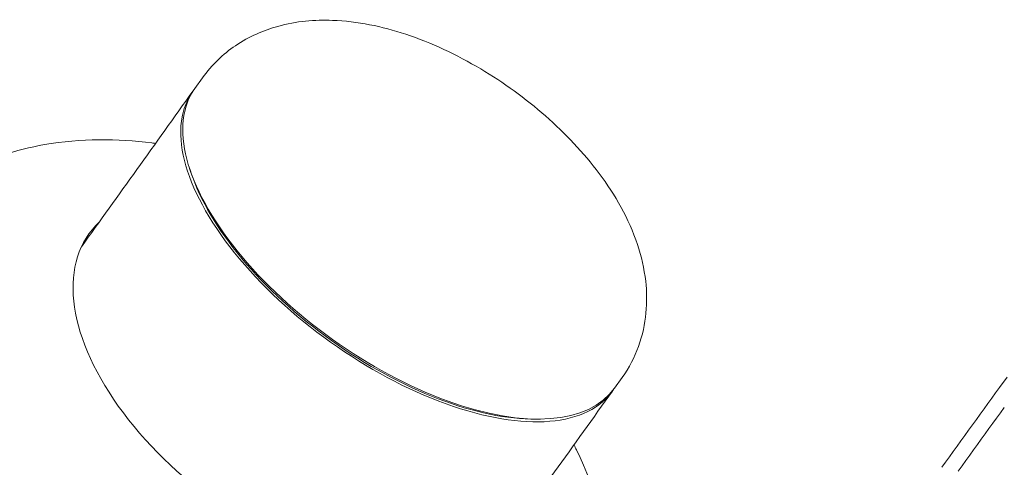
# Model space of a CAD drawing. Units: millimetres. Extents: x -7003 to 5030, y -7998 to 4807.
# Drawn here: x 1631 to 1885, y 2323 to 2438 of the extents above; entities that cross this region are included whole.
import ezdxf

# ---------------------------------------------------------------- set-up
doc = ezdxf.new("R2010")
doc.units = ezdxf.units.MM

msp = doc.modelspace()

# ---------------------------------------------------------------- linework, layer by layer
at = {"lineweight": 0}
for p, q in [((1676.546, 2420.719), (1678.539, 2423.508)), ((1675.542, 2399.078), (1675.218, 2400.062)), ((1884.052, 2343.563), (1886.016, 2346.278)), ((1784.768, 2343.408), (1786.761, 2346.197)), ((1882.068, 2340.821), (1883.062, 2342.194)), ((1883.062, 2342.194), (1884.052, 2343.563)), ((1880.082, 2338.075), (1881.075, 2339.447)), ((1881.075, 2339.447), (1882.068, 2340.821)), ((1878.099, 2335.332), (1879.09, 2336.703)), ((1879.09, 2336.703), (1880.082, 2338.075)), ((1883.323, 2335.73), (1884.316, 2337.103)), ((1883.323, 2335.73), (1884.316, 2337.103)), ((1884.316, 2337.103), (1885.31, 2338.476)), ((1884.316, 2337.103), (1885.31, 2338.476)), ((1764.621, 2335.441), (1765.657, 2335.454)), ((1876.117, 2332.592), (1877.108, 2333.962)), ((1877.108, 2333.962), (1878.099, 2335.332)), ((1881.34, 2332.988), (1882.331, 2334.359)), ((1881.34, 2332.988), (1882.331, 2334.359)), ((1882.331, 2334.359), (1883.323, 2335.73)), ((1882.331, 2334.359), (1883.323, 2335.73)), ((1874.137, 2329.855), (1875.127, 2331.223)), ((1875.127, 2331.223), (1876.117, 2332.592)), ((1879.358, 2330.248), (1880.349, 2331.618)), ((1879.358, 2330.248), (1880.349, 2331.618)), ((1880.349, 2331.618), (1881.34, 2332.988)), ((1880.349, 2331.618), (1881.34, 2332.988)), ((1872.158, 2327.118), (1873.148, 2328.487)), ((1873.148, 2328.487), (1874.137, 2329.855)), ((1877.378, 2327.511), (1878.368, 2328.879)), ((1877.378, 2327.511), (1878.368, 2328.879)), ((1878.368, 2328.879), (1879.358, 2330.248)), ((1878.368, 2328.879), (1879.358, 2330.248)), ((1871.169, 2325.751), (1872.158, 2327.118)), ((1875.399, 2324.774), (1876.389, 2326.142)), ((1875.399, 2324.774), (1876.389, 2326.142)), ((1876.389, 2326.142), (1877.378, 2327.511)), ((1876.389, 2326.142), (1877.378, 2327.511)), ((1869.19, 2323.014), (1870.179, 2324.383)), ((1870.179, 2324.383), (1871.169, 2325.751)), ((1873.42, 2322.038), (1874.41, 2323.406)), ((1873.42, 2322.038), (1874.41, 2323.406)), ((1874.41, 2323.406), (1875.399, 2324.774)), ((1874.41, 2323.406), (1875.399, 2324.774))]:
    msp.add_line(p, q, dxfattribs=at)
for centre, major_axis, start_param, end_param in [((1730.657, 2382.064), (-54.111, 38.656), 0, 3.1415927), ((1730.148, 2381.35), (53.297, -38.074), -2.5601784, -0.5814143)]:
    msp.add_ellipse(centre, major_axis=major_axis, ratio=0.4813846, start_param=start_param, end_param=end_param, dxfattribs=at)
at = {"lineweight": 0, "extrusion": (0, 0, -1)}
for centre, major_axis, ratio, start_param, end_param in [((1730.148, 2381.35), (54.111, -38.656), 0.4813846, -0.0136907, 3.1552834), ((1703.616, 2344.07), (54.288, -39.265), 0.5536497, -0.1385842, 3.2455459)]:
    msp.add_ellipse(centre, major_axis=major_axis, ratio=ratio, start_param=start_param, end_param=end_param, dxfattribs=at)
at = {"lineweight": 0}
for points, knots in [([(1678.539, 2423.508), (1680.885, 2426.792), (1683.844, 2429.61), (1690.533, 2434.149), (1694.275, 2435.746), (1702.777, 2438.104), (1707.491, 2438.474), (1718.554, 2438.071), (1724.808, 2436.736), (1737.581, 2432.507), (1744.073, 2429.461), (1756.186, 2422.263), (1761.823, 2418.17), (1772.143, 2409.11), (1776.822, 2404.15), (1784.986, 2393.211), (1788.442, 2387.219), (1791.692, 2377.484), (1792.447, 2374.338), (1793.41, 2365.78), (1793.057, 2359.962), (1789.96, 2351.427), (1788.54, 2348.687), (1786.761, 2346.197)], [4.770173, 4.770173, 4.770173, 4.770173, 4.9463385, 4.9463385, 5.1413123, 5.1413123, 5.3998485, 5.3998485, 5.7688326, 5.7688326, 6.1675055, 6.1675055, 6.5468787, 6.5468787, 6.9271583, 6.9271583, 7.3265575, 7.3265575, 7.5032151, 7.5032151, 7.7781456, 7.7781456, 7.9117656, 7.9117656, 7.9117656, 7.9117656]), ([(1635.691, 2250.157), (1626.201, 2257.021), (1617.443, 2264.887), (1601.957, 2282.447), (1595.238, 2292.147), (1585.219, 2313.248), (1581.709, 2324.674), (1580.854, 2346.437), (1582.143, 2356.202), (1588.716, 2372.775), (1592.992, 2379.638), (1603.448, 2390.962), (1609.495, 2395.47), (1622.984, 2402.636), (1630.464, 2404.967), (1647.286, 2407.903), (1656.542, 2407.818), (1665.802, 2406.634), (1666.11, 2406.594), (1666.419, 2406.551)], [0, 0, 0, 0, 0.386907, 0.386907, 0.7802693, 0.7802693, 1.1608411, 1.1608411, 1.431167, 1.431167, 1.6371076, 1.6371076, 1.8361278, 1.8361278, 2.0650193, 2.0650193, 2.3640678, 2.3640678, 2.3743913, 2.3743913, 2.3743913, 2.3743913]), ([(1774.345, 2328.827), (1774.565, 2328.382), (1774.783, 2327.935), (1779.955, 2317.113), (1783.498, 2305.694), (1784.231, 2288.52), (1784.034, 2283.918), (1783.336, 2279.242)], [3.902361, 3.902361, 3.902361, 3.902361, 3.91884917, 3.91884917, 4.29987678, 4.29987678, 4.43313807, 4.43313807, 4.43313807, 4.43313807])]:
    msp.add_open_spline(points, degree=3, knots=knots, dxfattribs=at)
for points in [[(1647.293, 2379.85), (1656.808, 2393.116), (1666.391, 2406.504), (1676.037, 2420.006)], [(1754.512, 2301.14), (1764.358, 2314.867), (1774.275, 2328.72), (1784.259, 2342.695)]]:
    msp.add_open_spline(points, degree=3, dxfattribs=at)

doc.saveas('drawing.dxf')
